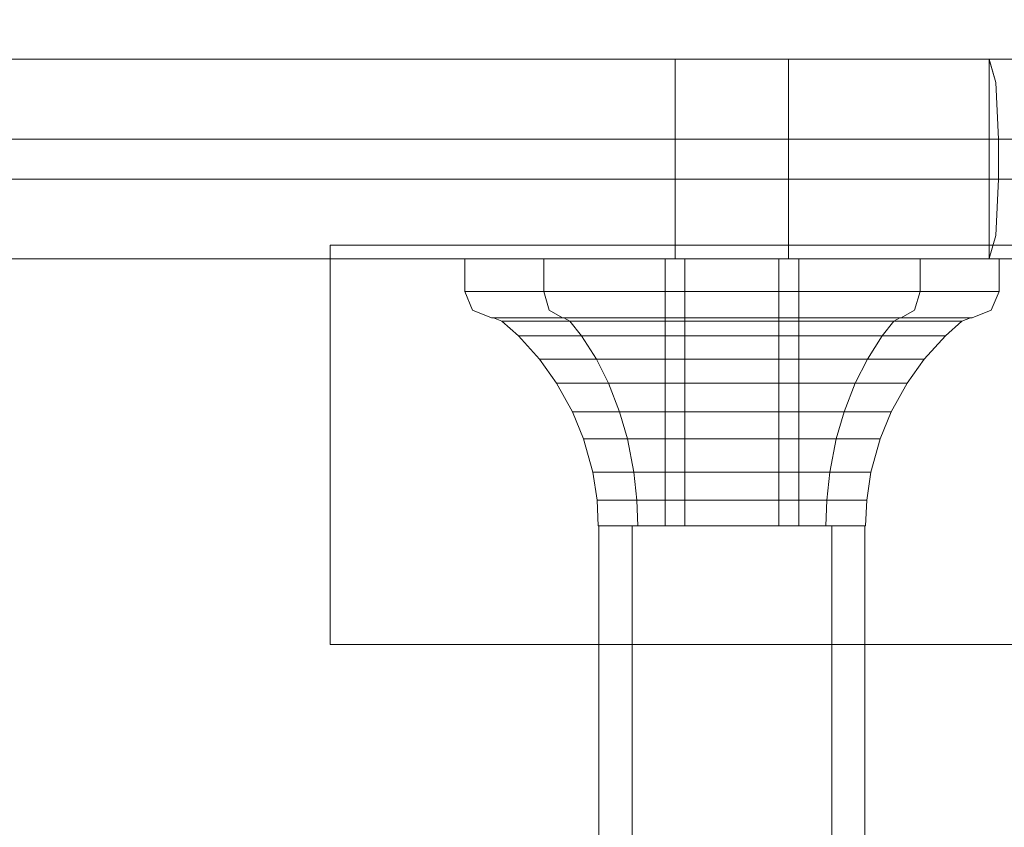
# Model space of a CAD drawing. Units: millimetres. Extents: x -687 to 7408, y -931 to 9353.
# Drawn here: x 2860 to 2934, y 2647 to 2708 of the extents above; entities that cross this region are included whole.
import ezdxf

# ---------------------------------------------------------------- set-up
doc = ezdxf.new("R2010")
doc.units = ezdxf.units.MM
for name, color, linetype, lineweight in [('2D Drafting - General_Pen_No__62', 7, 'Continuous', 20), ('Interior - Furniture _Pen_No__2', 7, 'Continuous', 20), ('Interior - Furniture _Pen_No__4', 7, 'Continuous', 20), ('Interior - Furniture _Pen_No__87', 7, 'Continuous', 20), ('Interior - Furniture _Pen_No__89', 7, 'Continuous', 20)]:
    doc.layers.add(name, color=color, linetype=linetype, lineweight=lineweight)
doc.layers.add('Dimensions', color=7, linetype='Continuous')
doc.layers.add('Interior - Furniture', color=7, linetype='Continuous')
doc.styles.get("Standard").update_dxf_attribs({"font": 'arial.ttf'})
doc.dimstyles.new('Leikkiset keinu', dxfattribs={"dimtxt": 150, "dimasz": 2.5, "dimexe": 0.06, "dimexo": 0.625, "dimtad": 0, "dimtih": 1, "dimtoh": 1, "dimdec": 0, "dimtxsty": 'Standard', "dimcen": 2.5, "dimadec": 0, "dimazin": 0, "dimtfac": 1, "dimtmove": 0, "dimatfit": 3, "dimfxl": 1, "dimarcsym": 0})

# ---------------------------------------------------------------- blocks, each defined once
blk = doc.blocks.new('00_RE_120_3plaknes_alpsiena')
at = {"layer": 'Interior - Furniture _Pen_No__2', "linetype": 'Continuous'}
for p, q in [((393.645, 43.96), (385.693, 43.96)), ((403.122, 43.96), (393.645, 43.96)), ((413.836, 43.96), (403.122, 43.96)), ((425.462, 43.96), (413.836, 43.96)), ((437.645, 43.96), (425.462, 43.96)), ((443.831, 43.96), (437.645, 43.96)), ((443.831, 43.96), (443.831, 13.96)), ((393.645, 13.96), (385.693, 13.96)), ((403.122, 13.96), (393.645, 13.96)), ((413.836, 13.96), (403.122, 13.96)), ((425.462, 13.96), (413.836, 13.96)), ((437.645, 13.96), (425.462, 13.96)), ((443.831, 13.96), (437.645, 13.96))]:
    blk.add_line(p, q, dxfattribs=at)
at = {"layer": 'Interior - Furniture _Pen_No__4', "linetype": 'Continuous'}
for p, q in [((403.642, 35.049), (403.642, 86.455)), ((406.142, 35.049), (406.142, 86.455)), ((421.141, 35.049), (421.141, 86.455)), ((423.641, 35.049), (423.641, 86.455)), ((403.655, 35.049), (403.666, 35.049)), ((403.666, 35.049), (403.68, 35.049)), ((403.68, 35.049), (403.696, 35.049)), ((403.696, 35.049), (403.716, 35.049)), ((403.716, 35.049), (403.739, 35.049)), ((403.739, 35.049), (403.765, 35.049)), ((403.765, 35.049), (403.793, 35.049)), ((403.793, 35.049), (403.825, 35.049)), ((403.825, 35.049), (403.86, 35.049)), ((403.86, 35.049), (403.898, 35.049)), ((403.898, 35.049), (403.939, 35.049)), ((403.939, 35.049), (403.982, 35.049)), ((403.982, 35.049), (404.029, 35.049)), ((404.029, 35.049), (404.078, 35.049)), ((404.078, 35.049), (404.131, 35.049)), ((404.131, 35.049), (404.186, 35.049)), ((404.186, 35.049), (404.245, 35.049)), ((404.245, 35.049), (404.306, 35.049)), ((404.306, 35.049), (404.37, 35.049)), ((404.37, 35.049), (404.436, 35.049)), ((404.436, 35.049), (404.506, 35.049)), ((404.506, 35.049), (404.578, 35.049)), ((404.578, 35.049), (404.654, 35.049)), ((404.654, 35.049), (404.731, 35.049)), ((404.731, 35.049), (404.812, 35.049)), ((404.812, 35.049), (404.895, 35.049)), ((404.895, 35.049), (404.981, 35.049)), ((404.981, 35.049), (405.07, 35.049)), ((405.07, 35.049), (405.161, 35.049)), ((405.161, 35.049), (405.255, 35.049)), ((405.255, 35.049), (405.351, 35.049)), ((405.351, 35.049), (405.45, 35.049)), ((405.45, 35.049), (405.551, 35.049)), ((405.551, 35.049), (405.655, 35.049)), ((405.655, 35.049), (405.761, 35.049)), ((405.761, 35.049), (405.87, 35.049)), ((405.87, 35.049), (405.981, 35.049)), ((405.981, 35.049), (406.094, 35.049)), ((406.094, 35.049), (406.21, 35.049)), ((406.21, 35.049), (406.328, 35.049)), ((406.328, 35.049), (406.448, 35.049)), ((406.448, 35.049), (406.57, 35.049)), ((406.57, 35.049), (406.695, 35.049)), ((406.695, 35.049), (406.822, 35.049)), ((406.822, 35.049), (406.95, 35.049)), ((406.95, 35.049), (407.081, 35.049)), ((407.081, 35.049), (407.214, 35.049)), ((407.214, 35.049), (407.348, 35.049)), ((407.348, 35.049), (407.485, 35.049)), ((407.485, 35.049), (407.623, 35.049)), ((407.623, 35.049), (407.764, 35.049)), ((407.764, 35.049), (407.906, 35.049)), ((407.906, 35.049), (408.05, 35.049)), ((408.05, 35.049), (408.195, 35.049)), ((408.195, 35.049), (408.342, 35.049)), ((408.342, 35.049), (408.491, 35.049)), ((408.491, 35.049), (408.641, 35.049)), ((408.641, 35.049), (408.793, 35.049)), ((408.793, 35.049), (408.947, 35.049)), ((408.947, 35.049), (409.102, 35.049)), ((409.102, 35.049), (409.258, 35.049)), ((409.258, 35.049), (409.415, 35.049)), ((409.415, 35.049), (409.574, 35.049)), ((409.574, 35.049), (409.734, 35.049)), ((409.734, 35.049), (409.895, 35.049)), ((409.895, 35.049), (410.058, 35.049)), ((410.058, 35.049), (410.221, 35.049)), ((410.221, 35.049), (410.386, 35.049)), ((410.386, 35.049), (410.551, 35.049)), ((410.551, 35.049), (410.718, 35.049)), ((410.718, 35.049), (410.885, 35.049)), ((410.885, 35.049), (411.053, 35.049)), ((411.053, 35.049), (411.222, 35.049)), ((411.222, 35.049), (411.392, 35.049)), ((411.392, 35.049), (411.562, 35.049)), ((411.562, 35.049), (411.733, 35.049)), ((411.733, 35.049), (411.905, 35.049)), ((411.905, 35.049), (412.077, 35.049)), ((412.077, 35.049), (412.25, 35.049)), ((412.25, 35.049), (412.423, 35.049)), ((412.423, 35.049), (412.596, 35.049)), ((412.596, 35.049), (412.77, 35.049)), ((412.77, 35.049), (412.944, 35.049)), ((412.944, 35.049), (413.118, 35.049)), ((413.118, 35.049), (413.292, 35.049)), ((413.292, 35.049), (413.467, 35.049)), ((413.467, 35.049), (413.641, 35.049)), ((413.641, 35.049), (413.816, 35.049)), ((413.816, 35.049), (413.99, 35.049)), ((413.99, 35.049), (414.165, 35.049)), ((414.165, 35.049), (414.339, 35.049)), ((414.339, 35.049), (414.513, 35.049)), ((414.513, 35.049), (414.687, 35.049)), ((414.687, 35.049), (414.86, 35.049)), ((414.86, 35.049), (415.033, 35.049)), ((415.033, 35.049), (415.206, 35.049)), ((415.206, 35.049), (415.378, 35.049)), ((415.378, 35.049), (415.55, 35.049)), ((415.55, 35.049), (415.721, 35.049)), ((415.721, 35.049), (415.891, 35.049)), ((415.891, 35.049), (416.061, 35.049)), ((416.061, 35.049), (416.23, 35.049)), ((416.23, 35.049), (416.398, 35.049)), ((416.398, 35.049), (416.565, 35.049)), ((416.565, 35.049), (416.732, 35.049)), ((416.732, 35.049), (416.897, 35.049)), ((416.897, 35.049), (417.062, 35.049)), ((417.062, 35.049), (417.225, 35.049)), ((417.225, 35.049), (417.388, 35.049)), ((417.388, 35.049), (417.549, 35.049)), ((417.549, 35.049), (417.709, 35.049)), ((417.709, 35.049), (417.868, 35.049)), ((417.868, 35.049), (418.025, 35.049)), ((418.025, 35.049), (418.181, 35.049)), ((418.181, 35.049), (418.336, 35.049)), ((418.336, 35.049), (418.49, 35.049)), ((418.49, 35.049), (418.641, 35.049)), ((418.641, 35.049), (418.792, 35.049)), ((418.792, 35.049), (418.941, 35.049)), ((418.941, 35.049), (419.088, 35.049)), ((419.088, 35.049), (419.233, 35.049)), ((419.233, 35.049), (419.377, 35.049)), ((419.377, 35.049), (419.519, 35.049)), ((419.519, 35.049), (419.66, 35.049)), ((419.66, 35.049), (419.798, 35.049)), ((419.798, 35.049), (419.935, 35.049)), ((419.935, 35.049), (420.069, 35.049)), ((420.069, 35.049), (420.202, 35.049)), ((420.202, 35.049), (420.333, 35.049)), ((420.333, 35.049), (420.461, 35.049)), ((420.461, 35.049), (420.588, 35.049)), ((420.588, 35.049), (420.713, 35.049)), ((420.713, 35.049), (420.835, 35.049)), ((420.835, 35.049), (420.955, 35.049)), ((420.955, 35.049), (421.073, 35.049)), ((421.073, 35.049), (421.189, 35.049)), ((421.189, 35.049), (421.302, 35.049)), ((421.302, 35.049), (421.413, 35.049)), ((421.413, 35.049), (421.522, 35.049)), ((421.522, 35.049), (421.628, 35.049)), ((421.628, 35.049), (421.732, 35.049)), ((421.732, 35.049), (421.833, 35.049)), ((421.833, 35.049), (421.932, 35.049)), ((421.932, 35.049), (422.028, 35.049)), ((422.028, 35.049), (422.122, 35.049)), ((422.122, 35.049), (422.213, 35.049)), ((422.213, 35.049), (422.302, 35.049)), ((422.302, 35.049), (422.388, 35.049)), ((422.388, 35.049), (422.471, 35.049)), ((422.471, 35.049), (422.552, 35.049)), ((422.552, 35.049), (422.629, 35.049)), ((422.629, 35.049), (422.705, 35.049)), ((422.705, 35.049), (422.777, 35.049)), ((422.777, 35.049), (422.847, 35.049)), ((422.847, 35.049), (422.913, 35.049)), ((422.913, 35.049), (422.977, 35.049)), ((422.977, 35.049), (423.038, 35.049)), ((423.038, 35.049), (423.097, 35.049)), ((423.097, 35.049), (423.152, 35.049)), ((423.152, 35.049), (423.205, 35.049)), ((423.205, 35.049), (423.254, 35.049)), ((423.254, 35.049), (423.301, 35.049)), ((423.301, 35.049), (423.344, 35.049)), ((423.344, 35.049), (423.385, 35.049)), ((423.385, 35.049), (423.423, 35.049)), ((423.423, 35.049), (423.458, 35.049)), ((423.458, 35.049), (423.49, 35.049)), ((423.49, 35.049), (423.518, 35.049)), ((423.518, 35.049), (423.544, 35.049)), ((423.544, 35.049), (423.567, 35.049)), ((423.567, 35.049), (423.587, 35.049)), ((423.587, 35.049), (423.603, 35.049)), ((423.603, 35.049), (423.617, 35.049)), ((423.617, 35.049), (423.628, 35.049))]:
    blk.add_line(p, q, dxfattribs=at)
at = {"layer": 'Interior - Furniture _Pen_No__87', "linetype": 'Continuous'}
for p, q in [((403.509, 33.108), (403.603, 35.049)), ((403.603, 35.049), (403.655, 35.049)), ((403.716, 35.049), (403.756, 35.049)), ((403.756, 35.049), (403.898, 35.049)), ((404.078, 35.049), (404.209, 35.049)), ((404.209, 35.049), (404.436, 35.049)), ((404.731, 35.049), (404.948, 35.049)), ((404.948, 35.049), (405.255, 35.049)), ((405.655, 35.049), (405.952, 35.049)), ((405.952, 35.049), (406.448, 35.049)), ((406.504, 33.108), (406.57, 35.049)), ((406.695, 35.049), (407.189, 35.049)), ((407.189, 35.049), (407.623, 35.049)), ((408.195, 35.049), (408.622, 35.049)), ((408.622, 35.049), (408.622, 15)), ((408.622, 35.049), (409.102, 35.049)), ((409.734, 35.049), (410.208, 35.049)), ((410.106, 35.049), (410.106, 15)), ((410.208, 35.049), (410.718, 35.049)), ((411.392, 35.049), (411.898, 35.049)), ((411.898, 35.049), (412.423, 35.049)), ((413.118, 35.049), (413.641, 35.049)), ((413.641, 35.049), (414.165, 35.049)), ((414.86, 35.049), (415.385, 35.049)), ((415.385, 35.049), (415.891, 35.049)), ((416.565, 35.049), (417.075, 35.049)), ((417.075, 35.049), (417.549, 35.049)), ((417.177, 35.049), (417.177, 15)), ((418.181, 35.049), (418.661, 35.049)), ((418.661, 35.049), (418.661, 15)), ((418.661, 35.049), (419.088, 35.049)), ((419.66, 35.049), (420.094, 35.049)), ((420.094, 35.049), (420.461, 35.049)), ((420.779, 33.108), (420.713, 35.049)), ((420.955, 35.049), (421.331, 35.049)), ((421.331, 35.049), (421.628, 35.049)), ((422.028, 35.049), (422.335, 35.049)), ((422.335, 35.049), (422.552, 35.049)), ((422.847, 35.049), (423.074, 35.049)), ((423.074, 35.049), (423.205, 35.049)), ((423.385, 35.049), (423.527, 35.049)), ((423.527, 35.049), (423.567, 35.049)), ((423.628, 35.049), (423.68, 35.049)), ((423.774, 33.108), (423.68, 35.049)), ((403.189, 31.007), (403.509, 33.108)), ((403.509, 33.108), (403.662, 33.108)), ((403.662, 33.108), (404.12, 33.108)), ((404.12, 33.108), (404.866, 33.108)), ((404.866, 33.108), (405.879, 33.108)), ((405.879, 33.108), (406.504, 33.108)), ((406.279, 31.007), (406.504, 33.108)), ((407.128, 33.108), (406.504, 33.108)), ((406.504, 33.108), (407.128, 33.108)), ((408.575, 33.108), (407.128, 33.108)), ((407.128, 33.108), (408.575, 33.108)), ((410.176, 33.108), (408.575, 33.108)), ((408.575, 33.108), (410.176, 33.108)), ((411.882, 33.108), (410.176, 33.108)), ((410.176, 33.108), (411.882, 33.108)), ((413.641, 33.108), (411.882, 33.108)), ((411.882, 33.108), (413.641, 33.108)), ((415.401, 33.108), (413.641, 33.108)), ((413.641, 33.108), (415.401, 33.108)), ((417.107, 33.108), (415.401, 33.108)), ((415.401, 33.108), (417.107, 33.108)), ((418.708, 33.108), (417.107, 33.108)), ((417.107, 33.108), (418.708, 33.108)), ((420.155, 33.108), (418.708, 33.108)), ((418.708, 33.108), (420.155, 33.108)), ((420.779, 33.108), (420.155, 33.108)), ((420.155, 33.108), (421.404, 33.108)), ((421.004, 31.007), (420.779, 33.108)), ((421.404, 33.108), (422.417, 33.108)), ((422.417, 33.108), (423.163, 33.108)), ((423.163, 33.108), (423.62, 33.108)), ((423.62, 33.108), (423.774, 33.108)), ((424.094, 31.007), (423.774, 33.108)), ((402.502, 28.516), (403.189, 31.007)), ((403.189, 31.007), (403.348, 31.007)), ((403.348, 31.007), (403.819, 31.007)), ((403.819, 31.007), (404.589, 31.007)), ((404.589, 31.007), (405.634, 31.007)), ((405.634, 31.007), (406.279, 31.007)), ((405.795, 28.516), (406.279, 31.007)), ((406.923, 31.007), (406.279, 31.007)), ((406.279, 31.007), (406.923, 31.007)), ((408.415, 31.007), (406.923, 31.007)), ((406.923, 31.007), (408.415, 31.007)), ((410.067, 31.007), (408.415, 31.007)), ((408.415, 31.007), (410.067, 31.007)), ((411.826, 31.007), (410.067, 31.007)), ((410.067, 31.007), (411.826, 31.007)), ((413.641, 31.007), (411.826, 31.007)), ((411.826, 31.007), (413.641, 31.007)), ((415.457, 31.007), (413.641, 31.007)), ((413.641, 31.007), (415.457, 31.007)), ((417.216, 31.007), (415.457, 31.007)), ((415.457, 31.007), (417.216, 31.007)), ((418.868, 31.007), (417.216, 31.007)), ((417.216, 31.007), (418.868, 31.007)), ((420.36, 31.007), (418.868, 31.007)), ((418.868, 31.007), (420.36, 31.007)), ((421.004, 31.007), (420.36, 31.007)), ((420.36, 31.007), (421.648, 31.007)), ((421.488, 28.516), (421.004, 31.007)), ((421.648, 31.007), (422.694, 31.007)), ((422.694, 31.007), (423.464, 31.007)), ((423.464, 31.007), (423.935, 31.007)), ((423.935, 31.007), (424.094, 31.007)), ((424.781, 28.516), (424.094, 31.007)), ((401.665, 26.475), (402.502, 28.516)), ((402.502, 28.516), (402.671, 28.516)), ((402.671, 28.516), (403.174, 28.516)), ((403.174, 28.516), (403.994, 28.516)), ((403.994, 28.516), (405.108, 28.516)), ((405.108, 28.516), (405.795, 28.516)), ((405.205, 26.475), (405.795, 28.516)), ((406.481, 28.516), (405.795, 28.516)), ((405.795, 28.516), (406.481, 28.516)), ((408.072, 28.516), (406.481, 28.516)), ((406.481, 28.516), (408.072, 28.516)), ((409.832, 28.516), (408.072, 28.516)), ((408.072, 28.516), (409.832, 28.516)), ((411.707, 28.516), (409.832, 28.516)), ((409.832, 28.516), (411.707, 28.516)), ((413.641, 28.516), (411.707, 28.516)), ((411.707, 28.516), (413.641, 28.516)), ((415.576, 28.516), (413.641, 28.516)), ((413.641, 28.516), (415.576, 28.516)), ((417.451, 28.516), (415.576, 28.516)), ((415.576, 28.516), (417.451, 28.516)), ((419.211, 28.516), (417.451, 28.516)), ((417.451, 28.516), (419.211, 28.516)), ((420.802, 28.516), (419.211, 28.516)), ((419.211, 28.516), (420.802, 28.516)), ((421.488, 28.516), (420.802, 28.516)), ((420.802, 28.516), (422.175, 28.516)), ((422.078, 26.475), (421.488, 28.516)), ((422.175, 28.516), (423.289, 28.516)), ((423.289, 28.516), (424.109, 28.516)), ((424.109, 28.516), (424.612, 28.516)), ((424.612, 28.516), (424.781, 28.516)), ((425.618, 26.475), (424.781, 28.516)), ((400.474, 24.326), (401.665, 26.475)), ((401.665, 26.475), (401.847, 26.475)), ((401.847, 26.475), (402.387, 26.475)), ((402.387, 26.475), (403.27, 26.475)), ((403.27, 26.475), (404.467, 26.475)), ((404.366, 24.326), (405.205, 26.475)), ((404.467, 26.475), (405.205, 26.475)), ((405.943, 26.475), (405.205, 26.475)), ((405.205, 26.475), (405.943, 26.475)), ((407.653, 26.475), (405.943, 26.475)), ((405.943, 26.475), (407.653, 26.475)), ((409.545, 26.475), (407.653, 26.475)), ((407.653, 26.475), (409.545, 26.475)), ((411.562, 26.475), (409.545, 26.475)), ((409.545, 26.475), (411.562, 26.475)), ((413.641, 26.475), (411.562, 26.475)), ((411.562, 26.475), (413.641, 26.475)), ((415.721, 26.475), (413.641, 26.475)), ((413.641, 26.475), (415.721, 26.475)), ((417.738, 26.475), (415.721, 26.475)), ((415.721, 26.475), (417.738, 26.475)), ((419.63, 26.475), (417.738, 26.475)), ((417.738, 26.475), (419.63, 26.475)), ((421.34, 26.475), (419.63, 26.475)), ((419.63, 26.475), (421.34, 26.475)), ((422.078, 26.475), (421.34, 26.475)), ((421.34, 26.475), (422.816, 26.475)), ((422.917, 24.326), (422.078, 26.475)), ((422.816, 26.475), (424.013, 26.475)), ((424.013, 26.475), (424.896, 26.475)), ((424.896, 26.475), (425.436, 26.475)), ((425.436, 26.475), (425.618, 26.475)), ((426.809, 24.326), (425.618, 26.475)), ((399.183, 22.529), (400.474, 24.326)), ((400.474, 24.326), (400.674, 24.326)), ((400.674, 24.326), (401.268, 24.326)), ((401.268, 24.326), (402.238, 24.326)), ((402.238, 24.326), (403.554, 24.326)), ((403.457, 22.529), (404.366, 24.326)), ((403.554, 24.326), (404.366, 24.326)), ((405.177, 24.326), (404.366, 24.326)), ((404.366, 24.326), (405.177, 24.326)), ((407.058, 24.326), (405.177, 24.326)), ((405.177, 24.326), (407.058, 24.326)), ((409.138, 24.326), (407.058, 24.326)), ((407.058, 24.326), (409.138, 24.326)), ((411.355, 24.326), (409.138, 24.326)), ((409.138, 24.326), (411.355, 24.326)), ((413.641, 24.326), (411.355, 24.326)), ((411.355, 24.326), (413.641, 24.326)), ((415.928, 24.326), (413.641, 24.326)), ((413.641, 24.326), (415.928, 24.326)), ((418.145, 24.326), (415.928, 24.326)), ((415.928, 24.326), (418.145, 24.326)), ((420.225, 24.326), (418.145, 24.326)), ((418.145, 24.326), (420.225, 24.326)), ((422.106, 24.326), (420.225, 24.326)), ((420.225, 24.326), (422.106, 24.326)), ((422.917, 24.326), (422.106, 24.326)), ((422.106, 24.326), (423.729, 24.326)), ((423.826, 22.529), (422.917, 24.326)), ((423.729, 24.326), (425.045, 24.326)), ((425.045, 24.326), (426.015, 24.326)), ((426.015, 24.326), (426.609, 24.326)), ((426.609, 24.326), (426.809, 24.326)), ((428.1, 22.529), (426.809, 24.326)), ((397.598, 20.784), (399.183, 22.529)), ((399.183, 22.529), (399.402, 22.529)), ((399.402, 22.529), (400.055, 22.529)), ((400.055, 22.529), (401.12, 22.529)), ((401.12, 22.529), (402.565, 22.529)), ((402.34, 20.784), (403.457, 22.529)), ((402.565, 22.529), (403.457, 22.529)), ((404.348, 22.529), (403.457, 22.529)), ((403.457, 22.529), (404.348, 22.529)), ((406.412, 22.529), (404.348, 22.529)), ((404.348, 22.529), (406.412, 22.529)), ((408.696, 22.529), (406.412, 22.529)), ((406.412, 22.529), (408.696, 22.529)), ((411.131, 22.529), (408.696, 22.529)), ((408.696, 22.529), (411.131, 22.529)), ((413.641, 22.529), (411.131, 22.529)), ((411.131, 22.529), (413.641, 22.529)), ((416.152, 22.529), (413.641, 22.529)), ((413.641, 22.529), (416.152, 22.529)), ((418.587, 22.529), (416.152, 22.529)), ((416.152, 22.529), (418.587, 22.529)), ((420.871, 22.529), (418.587, 22.529)), ((418.587, 22.529), (420.871, 22.529)), ((422.935, 22.529), (420.871, 22.529)), ((420.871, 22.529), (422.935, 22.529)), ((423.826, 22.529), (422.935, 22.529)), ((422.935, 22.529), (424.717, 22.529)), ((424.943, 20.784), (423.826, 22.529)), ((424.717, 22.529), (426.163, 22.529)), ((426.163, 22.529), (427.228, 22.529)), ((427.228, 22.529), (427.881, 22.529)), ((427.881, 22.529), (428.1, 22.529)), ((429.685, 20.784), (428.1, 22.529)), ((396.359, 19.667), (397.598, 20.784)), ((397.598, 20.784), (397.842, 20.784)), ((397.842, 20.784), (398.566, 20.784)), ((398.566, 20.784), (399.748, 20.784)), ((399.748, 20.784), (401.352, 20.784)), ((401.352, 20.784), (402.34, 20.784)), ((401.467, 19.667), (402.34, 20.784)), ((403.329, 20.784), (402.34, 20.784)), ((402.34, 20.784), (403.329, 20.784)), ((405.62, 20.784), (403.329, 20.784)), ((403.329, 20.784), (405.62, 20.784)), ((408.154, 20.784), (405.62, 20.784)), ((405.62, 20.784), (408.154, 20.784)), ((410.856, 20.784), (408.154, 20.784)), ((408.154, 20.784), (410.856, 20.784)), ((413.641, 20.784), (410.856, 20.784)), ((410.856, 20.784), (413.641, 20.784)), ((416.427, 20.784), (413.641, 20.784)), ((413.641, 20.784), (416.427, 20.784)), ((419.129, 20.784), (416.427, 20.784)), ((416.427, 20.784), (419.129, 20.784)), ((421.663, 20.784), (419.129, 20.784)), ((419.129, 20.784), (421.663, 20.784)), ((423.954, 20.784), (421.663, 20.784)), ((421.663, 20.784), (423.954, 20.784)), ((424.943, 20.784), (423.954, 20.784)), ((423.954, 20.784), (425.931, 20.784)), ((425.816, 19.667), (424.943, 20.784)), ((425.931, 20.784), (427.535, 20.784)), ((427.535, 20.784), (428.717, 20.784)), ((428.717, 20.784), (429.441, 20.784)), ((429.441, 20.784), (429.685, 20.784)), ((430.924, 19.667), (429.685, 20.784)), ((394.153, 18.851), (395.573, 19.436)), ((395.573, 19.436), (395.847, 19.436)), ((395.717, 19.436), (396.359, 19.667)), ((395.847, 19.436), (396.662, 19.436)), ((396.359, 19.667), (396.621, 19.667)), ((396.621, 19.667), (397.401, 19.667)), ((396.662, 19.436), (397.993, 19.436)), ((397.401, 19.667), (398.674, 19.667)), ((397.993, 19.436), (399.8, 19.436)), ((398.674, 19.667), (400.402, 19.667)), ((399.8, 19.436), (400.914, 19.436)), ((399.914, 18.851), (400.914, 19.436)), ((400.402, 19.667), (401.467, 19.667)), ((400.914, 19.436), (401.015, 19.436)), ((400.914, 19.436), (402.027, 19.436)), ((401.015, 19.436), (401.467, 19.667)), ((402.12, 19.436), (401.015, 19.436)), ((402.532, 19.667), (401.467, 19.667)), ((401.467, 19.667), (402.532, 19.667)), ((402.027, 19.436), (404.607, 19.436)), ((404.679, 19.436), (402.12, 19.436)), ((405, 19.667), (402.532, 19.667)), ((402.532, 19.667), (405, 19.667)), ((404.607, 19.436), (407.462, 19.436)), ((407.511, 19.436), (404.679, 19.436)), ((407.73, 19.667), (405, 19.667)), ((405, 19.667), (407.73, 19.667)), ((407.462, 19.436), (410.504, 19.436)), ((410.529, 19.436), (407.511, 19.436)), ((410.64, 19.667), (407.73, 19.667)), ((407.73, 19.667), (410.64, 19.667)), ((410.504, 19.436), (413.641, 19.436)), ((413.641, 19.436), (410.529, 19.436)), ((413.641, 19.667), (410.64, 19.667)), ((410.64, 19.667), (413.641, 19.667)), ((416.643, 19.667), (413.641, 19.667)), ((413.641, 19.667), (416.643, 19.667)), ((416.754, 19.436), (413.641, 19.436)), ((413.641, 19.436), (416.779, 19.436)), ((419.552, 19.667), (416.643, 19.667)), ((416.643, 19.667), (419.552, 19.667)), ((419.772, 19.436), (416.754, 19.436)), ((416.779, 19.436), (419.821, 19.436)), ((422.283, 19.667), (419.552, 19.667)), ((419.552, 19.667), (422.283, 19.667)), ((422.604, 19.436), (419.772, 19.436)), ((419.821, 19.436), (422.676, 19.436)), ((424.751, 19.667), (422.283, 19.667)), ((422.283, 19.667), (424.751, 19.667)), ((425.163, 19.436), (422.604, 19.436)), ((422.676, 19.436), (425.256, 19.436)), ((425.816, 19.667), (424.751, 19.667)), ((424.751, 19.667), (426.881, 19.667)), ((426.268, 19.436), (425.163, 19.436)), ((425.256, 19.436), (427.483, 19.436)), ((426.268, 19.436), (425.816, 19.667)), ((426.369, 19.436), (426.268, 19.436)), ((427.369, 18.851), (426.369, 19.436)), ((426.881, 19.667), (428.609, 19.667)), ((427.483, 19.436), (429.289, 19.436)), ((428.609, 19.667), (429.882, 19.667)), ((429.289, 19.436), (430.621, 19.436)), ((429.882, 19.667), (430.662, 19.667)), ((430.621, 19.436), (431.436, 19.436)), ((430.662, 19.667), (430.924, 19.667)), ((431.566, 19.436), (430.924, 19.667)), ((431.436, 19.436), (431.71, 19.436)), ((433.13, 18.851), (431.71, 19.436)), ((393.565, 17.436), (394.153, 18.851)), ((399.499, 17.436), (399.914, 18.851)), ((427.784, 17.436), (427.369, 18.851)), ((433.718, 17.436), (433.13, 18.851)), ((393.565, 15), (393.565, 17.436)), ((393.565, 17.436), (393.87, 17.436)), ((393.87, 17.436), (394.776, 17.436)), ((394.776, 17.436), (396.255, 17.436)), ((396.255, 17.436), (398.262, 17.436)), ((398.262, 17.436), (399.499, 17.436)), ((400.737, 17.436), (399.499, 17.436)), ((399.499, 15), (399.499, 17.436)), ((399.499, 17.436), (400.737, 17.436)), ((403.603, 17.436), (400.737, 17.436)), ((400.737, 17.436), (403.603, 17.436)), ((406.775, 17.436), (403.603, 17.436)), ((403.603, 17.436), (406.775, 17.436)), ((410.155, 17.436), (406.775, 17.436)), ((406.775, 17.436), (410.155, 17.436)), ((413.641, 17.436), (410.155, 17.436)), ((410.155, 17.436), (413.641, 17.436)), ((417.128, 17.436), (413.641, 17.436)), ((413.641, 17.436), (417.128, 17.436)), ((420.508, 17.436), (417.128, 17.436)), ((417.128, 17.436), (420.508, 17.436)), ((423.68, 17.436), (420.508, 17.436)), ((420.508, 17.436), (423.68, 17.436)), ((426.546, 17.436), (423.68, 17.436)), ((423.68, 17.436), (426.546, 17.436)), ((427.784, 17.436), (426.546, 17.436)), ((426.546, 17.436), (429.021, 17.436)), ((427.784, 15), (427.784, 17.436)), ((429.021, 17.436), (431.028, 17.436)), ((431.028, 17.436), (432.507, 17.436)), ((432.507, 17.436), (433.413, 17.436)), ((433.413, 17.436), (433.718, 17.436)), ((433.718, 15), (433.718, 17.436)), ((242.5, 15), (394.314, 15)), ((393.565, 15), (393.169, 15)), ((393.565, 15), (393.87, 15)), ((394.314, 14.979), (393.818, 13.243)), ((393.87, 15), (394.776, 15)), ((394.314, 15), (394.308, 14.979)), ((394.314, 15), (394.308, 14.979)), ((394.314, 15), (394.308, 14.979)), ((394.314, 15), (641.391, 15)), ((394.314, 15), (394.314, 13.243)), ((394.776, 15), (396.255, 15)), ((396.255, 15), (398.262, 15)), ((398.262, 15), (399.499, 15)), ((399.499, 15), (410.106, 15)), ((399.499, 15), (400.737, 15)), ((400.737, 15), (403.603, 15)), ((403.603, 15), (406.775, 15)), ((406.775, 15), (410.155, 15)), ((410.106, 15), (410.415, 15)), ((410.155, 15), (413.641, 15)), ((410.415, 15), (411.132, 15)), ((411.132, 15), (411.925, 15)), ((411.925, 15), (412.77, 15)), ((412.77, 15), (413.641, 15)), ((413.641, 15), (414.513, 15)), ((413.641, 15), (417.128, 15)), ((414.513, 15), (415.358, 15)), ((415.358, 15), (416.151, 15)), ((416.151, 15), (416.868, 15)), ((416.868, 15), (417.177, 15)), ((417.128, 15), (420.508, 15)), ((417.177, 15), (427.784, 15)), ((420.508, 15), (423.68, 15)), ((423.68, 15), (426.546, 15)), ((426.546, 15), (429.021, 15)), ((429.021, 15), (431.028, 15)), ((431.028, 15), (432.507, 15)), ((432.507, 15), (433.413, 15)), ((433.413, 15), (433.718, 15)), ((498.217, 15), (433.718, 15)), ((393.818, 13.243), (393.613, 9)), ((394.314, 13.243), (394.314, 9)), ((241.799, 9), (393.613, 9)), ((393.169, 9), (393.613, 9)), ((393.169, 9), (393.613, 9)), ((393.613, 9), (393.169, 9)), ((393.613, 9), (393.169, 9)), ((619.666, 9), (393.169, 9)), ((393.613, 9), (393.613, 6)), ((394.135, 9), (393.613, 9)), ((394.314, 9), (394.135, 9)), ((619.162, 9), (394.314, 9)), ((619.162, 9), (394.314, 9)), ((394.314, 9), (619.162, 9)), ((394.314, 9), (619.162, 9)), ((394.314, 9), (394.314, 6)), ((394.314, 9), (641.391, 9)), ((241.799, 6), (393.613, 6)), ((393.169, 6), (393.613, 6)), ((393.169, 6), (393.613, 6)), ((393.613, 6), (393.169, 6)), ((393.613, 6), (393.169, 6)), ((619.666, 6), (393.169, 6)), ((393.613, 6), (393.818, 1.757)), ((394.135, 6), (393.613, 6)), ((394.314, 6), (394.135, 6)), ((619.162, 6), (394.314, 6)), ((619.162, 6), (394.314, 6)), ((394.314, 6), (619.162, 6)), ((394.314, 6), (619.162, 6)), ((394.314, 6), (394.314, 1.757)), ((394.314, 6), (641.391, 6)), ((393.818, 1.757), (394.314, 0.021)), ((393.818, 1.757), (394.314, 0)), ((393.818, 1.757), (394.314, 0)), ((393.818, 1.757), (394.314, 0)), ((393.818, 1.757), (394.314, 0.021)), ((393.818, 1.757), (394.314, 0.021)), ((394.314, 1.757), (394.314, 0)), ((242.5, 0), (394.314, 0)), ((619.666, 0), (393.169, 0)), ((394.314, 0), (641.391, 0))]:
    blk.add_line(p, q, dxfattribs=at)
at = {"layer": 'Interior - Furniture _Pen_No__89', "linetype": 'Continuous'}
for p, q in [((409.391, 15), (409.391, 0)), ((417.891, 15), (417.891, 0))]:
    blk.add_line(p, q, dxfattribs=at)
blk = doc.blocks.new('*D171')
at = {"layer": 'Defpoints', "color": 0}
for p in [(3003.466, 8243.655), (-459.497, 236.406), (4826.358, 236.406)]:
    blk.add_point(p, dxfattribs=at)
at = {"layer": 'Dimensions', "color": 0, "lineweight": -2}
for p, q in [((3002.841, 8243.655), (-459.557, 8243.655)), ((-459.497, 8241.155), (-459.497, 4317.231)), ((-459.497, 238.906), (-459.497, 4162.831)), ((4825.733, 236.406), (-459.557, 236.406))]:
    blk.add_line(p, q, dxfattribs=at)
at = {"layer": 'Dimensions', "color": 0}
for points in [[(-459.081, 8241.155), (-459.914, 8241.155), (-459.497, 8243.655)], [(-459.914, 238.906), (-459.081, 238.906), (-459.497, 236.406)]]:
    blk.add_solid(points, dxfattribs=at)
at = {"layer": 'Dimensions', "color": 0, "insert": (-459.497, 4240.031), "char_height": 150, "attachment_point": 5}
blk.add_mtext('8007', dxfattribs=at)
blk = doc.blocks.new('*D172')
at = {"layer": 'Defpoints', "color": 0}
for p in [(259.253, 4878.596), (7407.68, 2205.091), (7407.68, -832.35)]:
    blk.add_point(p, dxfattribs=at)
at = {"layer": 'Dimensions', "color": 0, "lineweight": -2}
for p, q in [((259.253, 4877.971), (259.253, -832.41)), ((7407.68, 2204.466), (7407.68, -832.41)), ((261.753, -832.35), (3609.566, -832.35)), ((7405.18, -832.35), (4057.366, -832.35))]:
    blk.add_line(p, q, dxfattribs=at)
at = {"layer": 'Dimensions', "color": 0}
for points in [[(261.753, -831.933), (261.753, -832.767), (259.253, -832.35)], [(7405.18, -832.767), (7405.18, -831.933), (7407.68, -832.35)]]:
    blk.add_solid(points, dxfattribs=at)
at = {"layer": 'Dimensions', "color": 0, "insert": (3833.466, -832.35), "char_height": 150, "attachment_point": 5}
blk.add_mtext('7148', dxfattribs=at)
blk = doc.blocks.new('*D173')
at = {"layer": 'Defpoints', "color": 0}
for p in [(2999.771, 6329.441), (1365.713, 2152.183), (4865.089, 2152.183)]:
    blk.add_point(p, dxfattribs=at)
at = {"layer": 'Dimensions', "color": 0, "lineweight": -2}
for p, q in [((2999.146, 6329.441), (1365.653, 6329.441)), ((1365.713, 6326.941), (1365.713, 4316.737)), ((1365.713, 2154.683), (1365.713, 4164.887)), ((4864.464, 2152.183), (1365.653, 2152.183))]:
    blk.add_line(p, q, dxfattribs=at)
at = {"layer": 'Dimensions', "color": 0}
for points in [[(1366.13, 6326.941), (1365.297, 6326.941), (1365.713, 6329.441)], [(1365.297, 2154.683), (1366.13, 2154.683), (1365.713, 2152.183)]]:
    blk.add_solid(points, dxfattribs=at)
at = {"layer": 'Dimensions', "color": 0, "insert": (1365.713, 4240.812), "char_height": 150, "attachment_point": 5}
blk.add_mtext('4177', dxfattribs=at)
blk = doc.blocks.new('*D174')
at = {"layer": 'Defpoints', "color": 0}
for p in [(2250.483, 3609.305), (5498.466, 2764.276), (5498.466, 1703.78)]:
    blk.add_point(p, dxfattribs=at)
at = {"layer": 'Dimensions', "color": 0, "lineweight": -2}
for p, q in [((2250.483, 3608.68), (2250.483, 1703.72)), ((5498.466, 2763.651), (5498.466, 1703.72)), ((2252.983, 1703.78), (3650.05, 1703.78)), ((5495.966, 1703.78), (4098.9, 1703.78))]:
    blk.add_line(p, q, dxfattribs=at)
at = {"layer": 'Dimensions', "color": 0}
for points in [[(2252.983, 1704.197), (2252.983, 1703.364), (2250.483, 1703.78)], [(5495.966, 1703.364), (5495.966, 1704.197), (5498.466, 1703.78)]]:
    blk.add_solid(points, dxfattribs=at)
at = {"layer": 'Dimensions', "color": 0, "insert": (3874.475, 1703.78), "char_height": 150, "attachment_point": 5}
blk.add_mtext('3248', dxfattribs=at)

msp = doc.modelspace()

# ---------------------------------------------------------------- linework, layer by layer
at = {"layer": '2D Drafting - General_Pen_No__62', "linetype": 'Continuous', "flags": 128}
for points in [[(2673.466, 2705.091), (3333.466, 2705.091), (3333.466, 3365.091), (2673.466, 3365.091)], [(3253.466, 2705.091), (3253.466, 3365.091), (2753.466, 3365.091), (2753.466, 2705.091)]]:
    msp.add_lwpolyline(points, close=True, dxfattribs=at)

# ---------------------------------------------------------------- block references
at = {"layer": 'Interior - Furniture', "color": 104, "linetype": 'Continuous', "lineweight": 20, "true_color": 0x029e21, "zscale": 1000, "rotation": 180}
msp.add_blockref('00_RE_120_3plaknes_alpsiena', (3327.141, 2705.091), dxfattribs=at)

# ---------------------------------------------------------------- dimensions: what is measured, and where the dimension line sits
at = {"layer": 'Dimensions'}
for base, p1, p2, picture, middle in [((-459.497, 236.406), (3003.466, 8243.655), (4826.358, 236.406), '*D171', (-459.497, 4240.031)), ((1365.713, 2152.183), (2999.771, 6329.441, 1500), (4865.089, 2152.183), '*D173', (1365.713, 4240.812))]:
    dim = msp.add_linear_dim(base=base, p1=p1, p2=p2, angle=90, dimstyle='Leikkiset keinu', dxfattribs=at)
    dim.commit()
    dim.dimension.update_dxf_attribs({"geometry": picture, "text_midpoint": middle})
for base, p1, p2, picture, middle in [((7407.68, -832.35), (259.253, 4878.596), (7407.68, 2205.091), '*D172', (3833.466, -832.35)), ((5498.466, 1703.78), (2250.483, 3609.305), (5498.466, 2764.276), '*D174', (3874.475, 1703.78))]:
    dim = msp.add_linear_dim(base=base, p1=p1, p2=p2, dimstyle='Leikkiset keinu', dxfattribs=at)
    dim.commit()
    dim.dimension.update_dxf_attribs({"geometry": picture, "text_midpoint": middle})

doc.saveas('drawing.dxf')
